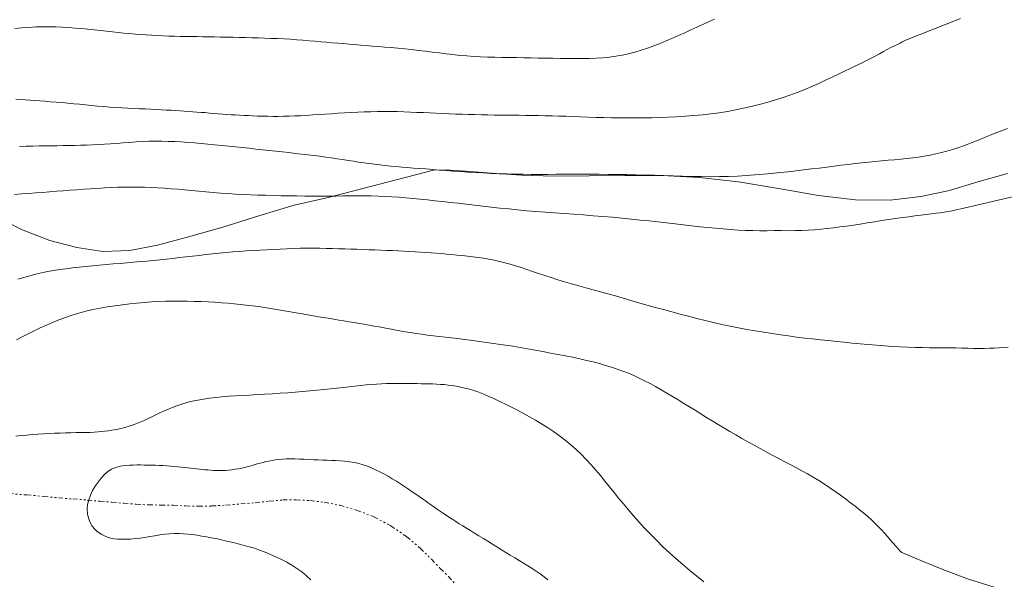
# Model space of a CAD drawing. Extents: x 510517 to 511767, y 1828013 to 1828823.
# Drawn here: x 510711 to 510765, y 1828492 to 1828522 of the extents above; entities that cross this region are included whole.
import ezdxf

# ---------------------------------------------------------------- set-up
doc = ezdxf.new("R2010")
doc.units = 0
doc.header["$MEASUREMENT"] = 0
doc.linetypes.add('DIVIDE', pattern=[1.25, 0.5, -0.25, 0, -0.25, 0, -0.25])
for name, color, linetype in [('ARBOLES', 90, 'Continuous'), ('CURVA INTERMEDIA', 17, 'Continuous'), ('CURVA MAESTRA', 17, 'Continuous'), ('ESCURRIMIENTO', 7, 'Continuous')]:
    doc.layers.add(name, color=color, linetype=linetype)
doc.linetypes.add('ZIGZAG', pattern='A,0.00254,-5.08,[131,ltypeshp.shx,S=5.08,R=0,X=-5.08,Y=0],-10.16,[131,ltypeshp.shx,S=5.08,R=180,X=5.08,Y=0],-5.08', length=20.32254)

msp = doc.modelspace()

# ---------------------------------------------------------------- linework, layer by layer
at = {"layer": 'ARBOLES', "color": 3, "linetype": 'ZIGZAG', "lineweight": 9, "ltscale": 0.05}
msp.add_lwpolyline([(510764.937, 1828513.947), (510763.32, 1828513.495), (510761.78, 1828513.021), (510760.23, 1828512.694), (510758.562, 1828512.487), (510756.682, 1828512.516), (510754.678, 1828512.745), (510752.506, 1828513.125), (510750.32, 1828513.495), (510748.211, 1828513.722), (510746.14, 1828513.826), (510744.152, 1828513.841), (510742.212, 1828513.811), (510740.314, 1828513.802), (510738.554, 1828513.844), (510736.922, 1828513.951), (510735.516, 1828514.072), (510734.396, 1828514.133), (510733.771, 1828514.125), (510727.989, 1828512.624), (510726.206, 1828512.23), (510724.296, 1828511.653), (510722.341, 1828511.027), (510720.464, 1828510.499), (510718.794, 1828510.053), (510717.289, 1828509.761), (510715.824, 1828509.716), (510714.402, 1828509.918), (510712.946, 1828510.297), (510711.411, 1828510.91), (510709.83, 1828511.701)], dxfattribs=at)
at = {"layer": 'CURVA INTERMEDIA', "color": 17, "linetype": 'Continuous', "lineweight": 9}
for points, elevation in [([(510711.038, 1828521.804), (510711.426, 1828521.841), (510711.806, 1828521.871), (510712.178, 1828521.893), (510712.546, 1828521.905), (510712.91, 1828521.906), (510713.27, 1828521.898), (510713.627, 1828521.883), (510713.978, 1828521.862), (510714.325, 1828521.836), (510714.67, 1828521.806), (510715.012, 1828521.771), (510715.351, 1828521.734), (510715.685, 1828521.696), (510716.014, 1828521.659), (510716.337, 1828521.623), (510716.655, 1828521.59), (510716.967, 1828521.56), (510717.275, 1828521.533), (510717.579, 1828521.509), (510717.88, 1828521.486), (510718.18, 1828521.465), (510718.482, 1828521.446), (510718.786, 1828521.427), (510719.092, 1828521.411), (510719.399, 1828521.398), (510719.704, 1828521.389), (510720.01, 1828521.384), (510720.316, 1828521.38), (510720.624, 1828521.376), (510720.934, 1828521.371), (510721.248, 1828521.366), (510721.565, 1828521.361), (510721.888, 1828521.355), (510722.216, 1828521.348), (510722.549, 1828521.341), (510722.887, 1828521.334), (510723.226, 1828521.326), (510723.566, 1828521.318), (510723.907, 1828521.309), (510724.251, 1828521.299), (510724.599, 1828521.287), (510724.949, 1828521.274), (510725.301, 1828521.259), (510725.652, 1828521.242), (510726.002, 1828521.223), (510726.347, 1828521.201), (510726.685, 1828521.176), (510727.017, 1828521.149), (510727.341, 1828521.121), (510727.657, 1828521.094), (510727.966, 1828521.067), (510728.272, 1828521.041), (510728.575, 1828521.015), (510728.879, 1828520.99), (510729.185, 1828520.964), (510729.493, 1828520.937), (510729.805, 1828520.911), (510730.124, 1828520.885), (510730.45, 1828520.859), (510730.784, 1828520.833), (510731.128, 1828520.805), (510731.481, 1828520.775), (510731.841, 1828520.742), (510732.208, 1828520.706), (510732.58, 1828520.667), (510732.953, 1828520.624), (510733.328, 1828520.579), (510733.703, 1828520.53), (510734.078, 1828520.481), (510734.453, 1828520.435), (510734.828, 1828520.392), (510735.203, 1828520.354), (510735.578, 1828520.321), (510735.953, 1828520.295), (510736.329, 1828520.274), (510736.71, 1828520.259), (510737.096, 1828520.248), (510737.486, 1828520.241), (510737.879, 1828520.235), (510738.272, 1828520.23), (510738.666, 1828520.224), (510739.061, 1828520.217), (510739.459, 1828520.209), (510739.859, 1828520.2), (510740.257, 1828520.192), (510740.653, 1828520.185), (510741.046, 1828520.18), (510741.438, 1828520.178), (510741.828, 1828520.179), (510742.214, 1828520.186), (510742.592, 1828520.199), (510742.96, 1828520.22), (510743.32, 1828520.253), (510743.672, 1828520.301), (510744.018, 1828520.364), (510744.361, 1828520.442), (510744.702, 1828520.534), (510745.043, 1828520.638), (510745.384, 1828520.752), (510745.725, 1828520.875), (510746.067, 1828521.005), (510746.407, 1828521.142), (510746.744, 1828521.285), (510747.077, 1828521.432), (510747.406, 1828521.583), (510747.733, 1828521.734), (510748.059, 1828521.884), (510748.384, 1828522.032), (510748.706, 1828522.177), (510749.023, 1828522.322)], 13.014), ([(510759.353, 1828521.151), (510762.38, 1828522.356)], 12.01), ([(510711.092, 1828517.976), (510711.345, 1828517.958), (510711.601, 1828517.94), (510711.862, 1828517.92), (510712.13, 1828517.9), (510712.406, 1828517.88), (510712.692, 1828517.859), (510712.987, 1828517.837), (510713.292, 1828517.813), (510713.604, 1828517.786), (510713.92, 1828517.758), (510714.238, 1828517.727), (510714.558, 1828517.696), (510714.882, 1828517.663), (510715.209, 1828517.63), (510715.539, 1828517.599), (510715.87, 1828517.57), (510716.201, 1828517.545), (510716.529, 1828517.524), (510716.856, 1828517.506), (510717.179, 1828517.489), (510717.499, 1828517.473), (510717.814, 1828517.458), (510718.123, 1828517.442), (510718.424, 1828517.426), (510718.715, 1828517.411), (510718.995, 1828517.397), (510719.264, 1828517.383), (510719.522, 1828517.37), (510719.77, 1828517.356), (510720.01, 1828517.342), (510720.244, 1828517.327), (510720.476, 1828517.311), (510720.704, 1828517.294), (510720.931, 1828517.277), (510721.156, 1828517.26), (510721.383, 1828517.243), (510721.612, 1828517.224), (510721.847, 1828517.203), (510722.083, 1828517.182), (510722.319, 1828517.162), (510722.552, 1828517.146), (510722.783, 1828517.132), (510723.013, 1828517.119), (510723.245, 1828517.106), (510723.48, 1828517.093), (510723.72, 1828517.08), (510723.968, 1828517.068), (510724.224, 1828517.057), (510724.489, 1828517.049), (510724.762, 1828517.044), (510725.044, 1828517.042), (510725.335, 1828517.043), (510725.632, 1828517.046), (510725.937, 1828517.052), (510726.248, 1828517.063), (510726.563, 1828517.078), (510726.885, 1828517.097), (510727.213, 1828517.118), (510727.548, 1828517.14), (510727.89, 1828517.163), (510728.236, 1828517.188), (510728.585, 1828517.212), (510728.938, 1828517.236), (510729.294, 1828517.257), (510729.654, 1828517.273), (510730.015, 1828517.285), (510730.375, 1828517.294), (510730.733, 1828517.301), (510731.089, 1828517.304), (510731.446, 1828517.303), (510731.805, 1828517.297), (510732.163, 1828517.288), (510732.52, 1828517.275), (510732.872, 1828517.26), (510733.221, 1828517.243), (510733.57, 1828517.226), (510733.92, 1828517.208), (510734.272, 1828517.191), (510734.624, 1828517.176), (510734.976, 1828517.164), (510735.327, 1828517.154), (510735.677, 1828517.145), (510736.024, 1828517.136), (510736.369, 1828517.128), (510736.713, 1828517.121), (510737.058, 1828517.116), (510737.401, 1828517.111), (510737.743, 1828517.107), (510738.082, 1828517.104), (510738.421, 1828517.101), (510738.765, 1828517.097), (510739.115, 1828517.092), (510739.472, 1828517.086), (510739.835, 1828517.078), (510740.204, 1828517.068), (510740.58, 1828517.057), (510740.963, 1828517.044), (510741.355, 1828517.031), (510741.754, 1828517.016), (510742.161, 1828517.002), (510742.574, 1828516.989), (510742.991, 1828516.978), (510743.413, 1828516.968), (510743.838, 1828516.961), (510744.268, 1828516.956), (510744.705, 1828516.955), (510745.148, 1828516.958), (510745.598, 1828516.965), (510746.051, 1828516.978), (510746.508, 1828516.998), (510746.967, 1828517.024), (510747.431, 1828517.055), (510747.898, 1828517.09), (510748.365, 1828517.131), (510748.827, 1828517.18), (510749.279, 1828517.239), (510749.722, 1828517.308), (510750.159, 1828517.388), (510750.591, 1828517.479), (510751.019, 1828517.579), (510751.442, 1828517.686), (510751.862, 1828517.801), (510752.28, 1828517.923), (510752.696, 1828518.054), (510753.111, 1828518.195), (510753.521, 1828518.344), (510753.923, 1828518.502), (510754.313, 1828518.665), (510754.691, 1828518.831), (510755.057, 1828519), (510755.411, 1828519.168), (510755.751, 1828519.333), (510756.077, 1828519.491), (510756.388, 1828519.64), (510756.683, 1828519.782), (510756.966, 1828519.918), (510757.236, 1828520.051), (510757.494, 1828520.181), (510757.74, 1828520.31), (510757.974, 1828520.436), (510758.196, 1828520.557), (510758.407, 1828520.671), (510758.605, 1828520.775), (510758.789, 1828520.868), (510758.954, 1828520.951), (510759.097, 1828521.022), (510759.212, 1828521.08), (510759.292, 1828521.12), (510759.353, 1828521.151)], 12.02), ([(510711.304, 1828515.408), (510711.662, 1828515.423), (510712.013, 1828515.433), (510712.356, 1828515.44), (510712.691, 1828515.444), (510713.019, 1828515.448), (510713.342, 1828515.451), (510713.662, 1828515.454), (510713.978, 1828515.459), (510714.295, 1828515.466), (510714.613, 1828515.475), (510714.932, 1828515.487), (510715.254, 1828515.5), (510715.577, 1828515.515), (510715.904, 1828515.532), (510716.237, 1828515.551), (510716.577, 1828515.574), (510716.923, 1828515.599), (510717.273, 1828515.626), (510717.627, 1828515.651), (510717.981, 1828515.673), (510718.333, 1828515.688), (510718.682, 1828515.694), (510719.029, 1828515.692), (510719.376, 1828515.684), (510719.725, 1828515.671), (510720.077, 1828515.653), (510720.433, 1828515.63), (510720.792, 1828515.602), (510721.156, 1828515.571), (510721.526, 1828515.538), (510721.9, 1828515.504), (510722.277, 1828515.468), (510722.654, 1828515.431), (510723.028, 1828515.391), (510723.4, 1828515.35), (510723.768, 1828515.308), (510724.133, 1828515.266), (510724.495, 1828515.225), (510724.855, 1828515.186), (510725.212, 1828515.148), (510725.565, 1828515.111), (510725.916, 1828515.073), (510726.264, 1828515.035), (510726.608, 1828514.996), (510726.946, 1828514.956), (510727.279, 1828514.915), (510727.605, 1828514.873), (510727.925, 1828514.831), (510728.237, 1828514.788), (510728.542, 1828514.744), (510728.841, 1828514.7), (510729.134, 1828514.655), (510729.422, 1828514.61), (510729.707, 1828514.565), (510729.991, 1828514.522), (510730.276, 1828514.482), (510730.564, 1828514.443), (510730.856, 1828514.407), (510731.151, 1828514.373), (510731.448, 1828514.342), (510731.746, 1828514.314), (510732.049, 1828514.288), (510732.359, 1828514.262), (510732.68, 1828514.237), (510733.013, 1828514.212), (510733.358, 1828514.186), (510733.715, 1828514.158), (510734.081, 1828514.13), (510734.456, 1828514.102), (510734.839, 1828514.074), (510735.231, 1828514.047), (510735.634, 1828514.02), (510736.047, 1828513.994), (510736.47, 1828513.969), (510736.897, 1828513.947), (510737.327, 1828513.929), (510737.759, 1828513.915), (510738.194, 1828513.905), (510738.633, 1828513.899), (510739.075, 1828513.896), (510739.52, 1828513.895), (510739.968, 1828513.895), (510740.42, 1828513.897), (510740.878, 1828513.899), (510741.341, 1828513.902), (510741.81, 1828513.904), (510742.287, 1828513.904), (510742.769, 1828513.901), (510743.258, 1828513.895), (510743.753, 1828513.887), (510744.251, 1828513.879), (510744.753, 1828513.869), (510745.257, 1828513.857), (510745.762, 1828513.842), (510746.269, 1828513.825), (510746.779, 1828513.809), (510747.291, 1828513.793), (510747.802, 1828513.78), (510748.309, 1828513.771), (510748.808, 1828513.767), (510749.3, 1828513.77), (510749.787, 1828513.781), (510750.268, 1828513.801), (510750.744, 1828513.829), (510751.214, 1828513.864), (510751.676, 1828513.903), (510752.132, 1828513.947), (510752.579, 1828513.993), (510753.018, 1828514.04), (510753.45, 1828514.088), (510753.876, 1828514.137), (510754.297, 1828514.186), (510754.711, 1828514.235), (510755.118, 1828514.286), (510755.514, 1828514.338), (510755.902, 1828514.389), (510756.283, 1828514.438), (510756.656, 1828514.484), (510757.024, 1828514.526), (510757.387, 1828514.564), (510757.744, 1828514.599), (510758.098, 1828514.63), (510758.448, 1828514.659), (510758.794, 1828514.688), (510759.134, 1828514.718), (510759.466, 1828514.751), (510759.788, 1828514.79), (510760.103, 1828514.835), (510760.414, 1828514.886), (510760.726, 1828514.945), (510761.036, 1828515.01), (510761.343, 1828515.083), (510761.646, 1828515.162), (510761.944, 1828515.247), (510762.24, 1828515.341), (510762.533, 1828515.441), (510762.823, 1828515.548), (510763.111, 1828515.659), (510763.397, 1828515.773), (510763.677, 1828515.887), (510763.948, 1828515.999), (510764.21, 1828516.105), (510764.461, 1828516.205), (510764.703, 1828516.3), (510764.937, 1828516.389)], 11.014), ([(510711.204, 1828508.208), (510711.528, 1828508.306), (510711.851, 1828508.394), (510712.171, 1828508.476), (510712.492, 1828508.55), (510712.816, 1828508.616), (510713.144, 1828508.675), (510713.478, 1828508.727), (510713.82, 1828508.775), (510714.17, 1828508.821), (510714.527, 1828508.863), (510714.891, 1828508.903), (510715.26, 1828508.939), (510715.633, 1828508.972), (510716.008, 1828509.003), (510716.382, 1828509.032), (510716.755, 1828509.062), (510717.126, 1828509.092), (510717.492, 1828509.124), (510717.854, 1828509.157), (510718.214, 1828509.191), (510718.57, 1828509.225), (510718.924, 1828509.261), (510719.276, 1828509.297), (510719.627, 1828509.335), (510719.978, 1828509.375), (510720.331, 1828509.416), (510720.686, 1828509.457), (510721.045, 1828509.499), (510721.406, 1828509.54), (510721.77, 1828509.58), (510722.136, 1828509.617), (510722.503, 1828509.652), (510722.869, 1828509.684), (510723.236, 1828509.712), (510723.605, 1828509.738), (510723.975, 1828509.761), (510724.347, 1828509.781), (510724.717, 1828509.801), (510725.085, 1828509.82), (510725.451, 1828509.839), (510725.816, 1828509.857), (510726.18, 1828509.871), (510726.542, 1828509.881), (510726.9, 1828509.887), (510727.254, 1828509.888), (510727.603, 1828509.885), (510727.947, 1828509.878), (510728.286, 1828509.869), (510728.622, 1828509.859), (510728.954, 1828509.848), (510729.283, 1828509.836), (510729.61, 1828509.826), (510729.936, 1828509.815), (510730.262, 1828509.804), (510730.587, 1828509.793), (510730.912, 1828509.78), (510731.234, 1828509.767), (510731.553, 1828509.754), (510731.868, 1828509.74), (510732.178, 1828509.726), (510732.481, 1828509.712), (510732.779, 1828509.696), (510733.07, 1828509.676), (510733.356, 1828509.654), (510733.64, 1828509.632), (510733.922, 1828509.612), (510734.204, 1828509.591), (510734.484, 1828509.569), (510734.765, 1828509.544), (510735.046, 1828509.517), (510735.328, 1828509.488), (510735.614, 1828509.457), (510735.901, 1828509.422), (510736.19, 1828509.383), (510736.48, 1828509.338), (510736.769, 1828509.287), (510737.059, 1828509.23), (510737.348, 1828509.168), (510737.638, 1828509.098), (510737.93, 1828509.02), (510738.226, 1828508.934), (510738.526, 1828508.839), (510738.833, 1828508.738), (510739.149, 1828508.632), (510739.474, 1828508.521), (510739.811, 1828508.408), (510740.16, 1828508.293), (510740.52, 1828508.178), (510740.89, 1828508.065), (510741.268, 1828507.956), (510741.652, 1828507.848), (510742.042, 1828507.741), (510742.437, 1828507.634), (510742.835, 1828507.525), (510743.238, 1828507.413), (510743.645, 1828507.296), (510744.058, 1828507.175), (510744.479, 1828507.052), (510744.91, 1828506.928), (510745.349, 1828506.803), (510745.796, 1828506.678), (510746.249, 1828506.554), (510746.705, 1828506.431), (510747.162, 1828506.31), (510747.619, 1828506.19), (510748.074, 1828506.073), (510748.527, 1828505.961), (510748.977, 1828505.855), (510749.427, 1828505.755), (510749.878, 1828505.659), (510750.33, 1828505.568), (510750.784, 1828505.481), (510751.239, 1828505.4), (510751.694, 1828505.324), (510752.148, 1828505.254), (510752.599, 1828505.187), (510753.044, 1828505.124), (510753.484, 1828505.066), (510753.92, 1828505.012), (510754.353, 1828504.962), (510754.782, 1828504.916), (510755.211, 1828504.871), (510755.64, 1828504.826), (510756.069, 1828504.783), (510756.501, 1828504.741), (510756.935, 1828504.702), (510757.372, 1828504.664), (510757.81, 1828504.627), (510758.247, 1828504.591), (510758.681, 1828504.558), (510759.106, 1828504.53), (510759.519, 1828504.51), (510759.92, 1828504.498), (510760.31, 1828504.492), (510760.689, 1828504.489), (510761.058, 1828504.488), (510761.417, 1828504.487), (510761.769, 1828504.482), (510762.112, 1828504.475), (510762.445, 1828504.467), (510762.768, 1828504.458), (510763.08, 1828504.451), (510763.38, 1828504.448), (510763.668, 1828504.45), (510763.945, 1828504.457), (510764.212, 1828504.468), (510764.47, 1828504.481), (510764.72, 1828504.496), (510764.962, 1828504.511)], 9.002), ([(510711.13, 1828504.922), (510711.45, 1828505.078), (510711.772, 1828505.237), (510712.097, 1828505.399), (510712.425, 1828505.559), (510712.756, 1828505.712), (510713.093, 1828505.859), (510713.436, 1828505.998), (510713.787, 1828506.128), (510714.147, 1828506.25), (510714.517, 1828506.363), (510714.897, 1828506.465), (510715.286, 1828506.557), (510715.68, 1828506.637), (510716.08, 1828506.705), (510716.481, 1828506.764), (510716.881, 1828506.816), (510717.279, 1828506.863), (510717.673, 1828506.905), (510718.065, 1828506.941), (510718.455, 1828506.97), (510718.843, 1828506.992), (510719.231, 1828507.007), (510719.619, 1828507.015), (510720.007, 1828507.016), (510720.394, 1828507.012), (510720.779, 1828507.003), (510721.159, 1828506.99), (510721.533, 1828506.974), (510721.898, 1828506.954), (510722.254, 1828506.931), (510722.602, 1828506.905), (510722.942, 1828506.875), (510723.277, 1828506.841), (510723.61, 1828506.803), (510723.941, 1828506.761), (510724.271, 1828506.715), (510724.6, 1828506.666), (510724.927, 1828506.614), (510725.252, 1828506.56), (510725.575, 1828506.506), (510725.894, 1828506.452), (510726.21, 1828506.398), (510726.524, 1828506.344), (510726.835, 1828506.291), (510727.143, 1828506.238), (510727.448, 1828506.186), (510727.75, 1828506.134), (510728.047, 1828506.083), (510728.339, 1828506.033), (510728.624, 1828505.986), (510728.904, 1828505.94), (510729.181, 1828505.895), (510729.456, 1828505.85), (510729.73, 1828505.805), (510730.004, 1828505.759), (510730.277, 1828505.711), (510730.551, 1828505.662), (510730.825, 1828505.612), (510731.1, 1828505.56), (510731.378, 1828505.507), (510731.66, 1828505.455), (510731.946, 1828505.403), (510732.236, 1828505.353), (510732.531, 1828505.304), (510732.831, 1828505.258), (510733.136, 1828505.215), (510733.447, 1828505.173), (510733.764, 1828505.134), (510734.086, 1828505.096), (510734.414, 1828505.058), (510734.745, 1828505.02), (510735.084, 1828504.98), (510735.43, 1828504.938), (510735.785, 1828504.891), (510736.15, 1828504.842), (510736.523, 1828504.791), (510736.903, 1828504.738), (510737.289, 1828504.684), (510737.68, 1828504.626), (510738.075, 1828504.563), (510738.475, 1828504.496), (510738.88, 1828504.425), (510739.29, 1828504.35), (510739.702, 1828504.273), (510740.114, 1828504.197), (510740.524, 1828504.122), (510740.928, 1828504.046), (510741.324, 1828503.968), (510741.709, 1828503.886), (510742.081, 1828503.8), (510742.44, 1828503.712), (510742.782, 1828503.623), (510743.112, 1828503.53), (510743.431, 1828503.433), (510743.744, 1828503.33), (510744.05, 1828503.219), (510744.351, 1828503.1), (510744.646, 1828502.974), (510744.94, 1828502.838), (510745.233, 1828502.694), (510745.529, 1828502.541), (510745.829, 1828502.379), (510746.132, 1828502.207), (510746.438, 1828502.027), (510746.747, 1828501.841), (510747.055, 1828501.653), (510747.362, 1828501.466), (510747.669, 1828501.279), (510747.977, 1828501.09), (510748.285, 1828500.899), (510748.594, 1828500.706), (510748.906, 1828500.513), (510749.218, 1828500.321), (510749.534, 1828500.13), (510749.855, 1828499.94), (510750.181, 1828499.751), (510750.51, 1828499.564), (510750.841, 1828499.379), (510751.17, 1828499.196), (510751.499, 1828499.017), (510751.827, 1828498.839), (510752.153, 1828498.664), (510752.478, 1828498.49), (510752.802, 1828498.319), (510753.125, 1828498.15), (510753.445, 1828497.982), (510753.762, 1828497.813), (510754.074, 1828497.641), (510754.382, 1828497.462), (510754.686, 1828497.277), (510754.988, 1828497.084), (510755.286, 1828496.885), (510755.578, 1828496.682), (510755.862, 1828496.479), (510756.138, 1828496.277), (510756.404, 1828496.077), (510756.659, 1828495.881), (510756.901, 1828495.69), (510757.13, 1828495.503), (510757.345, 1828495.32), (510757.547, 1828495.141), (510757.736, 1828494.963), (510757.914, 1828494.785), (510758.083, 1828494.606), (510758.247, 1828494.425), (510758.409, 1828494.242), (510758.569, 1828494.059), (510758.726, 1828493.879), (510758.879, 1828493.708), (510759.013, 1828493.56), (510759.112, 1828493.451), (510759.189, 1828493.367)], 8.014), ([(510711.09, 1828499.687), (510711.389, 1828499.716), (510711.69, 1828499.744), (510711.992, 1828499.77), (510712.295, 1828499.793), (510712.597, 1828499.813), (510712.9, 1828499.83), (510713.201, 1828499.844), (510713.499, 1828499.856), (510713.795, 1828499.865), (510714.084, 1828499.872), (510714.364, 1828499.877), (510714.632, 1828499.88), (510714.888, 1828499.884), (510715.128, 1828499.891), (510715.354, 1828499.902), (510715.563, 1828499.916), (510715.755, 1828499.932), (510715.932, 1828499.95), (510716.112, 1828499.973), (510716.315, 1828500.005), (510716.554, 1828500.051), (510716.813, 1828500.107), (510717.068, 1828500.173), (510717.303, 1828500.245), (510717.515, 1828500.319), (510717.711, 1828500.394), (510717.893, 1828500.467), (510718.071, 1828500.542), (510718.254, 1828500.626), (510718.45, 1828500.72), (510718.659, 1828500.824), (510718.879, 1828500.93), (510719.108, 1828501.037), (510719.345, 1828501.14), (510719.591, 1828501.24), (510719.846, 1828501.335), (510720.11, 1828501.423), (510720.387, 1828501.505), (510720.677, 1828501.579), (510720.979, 1828501.645), (510721.294, 1828501.702), (510721.619, 1828501.749), (510721.955, 1828501.789), (510722.302, 1828501.821), (510722.66, 1828501.85), (510723.03, 1828501.875), (510723.411, 1828501.898), (510723.804, 1828501.92), (510724.206, 1828501.941), (510724.615, 1828501.964), (510725.029, 1828501.989), (510725.444, 1828502.016), (510725.856, 1828502.045), (510726.264, 1828502.077), (510726.664, 1828502.11), (510727.057, 1828502.145), (510727.441, 1828502.18), (510727.815, 1828502.216), (510728.177, 1828502.253), (510728.526, 1828502.29), (510728.863, 1828502.327), (510729.189, 1828502.363), (510729.504, 1828502.399), (510729.81, 1828502.433), (510730.107, 1828502.464), (510730.396, 1828502.49), (510730.677, 1828502.51), (510730.952, 1828502.526), (510731.219, 1828502.537), (510731.481, 1828502.544), (510731.735, 1828502.548), (510731.981, 1828502.549), (510732.22, 1828502.549), (510732.451, 1828502.546), (510732.674, 1828502.541), (510732.892, 1828502.536), (510733.106, 1828502.531), (510733.316, 1828502.527), (510733.524, 1828502.523), (510733.732, 1828502.519), (510733.939, 1828502.511), (510734.146, 1828502.499), (510734.355, 1828502.483), (510734.567, 1828502.46), (510734.782, 1828502.431), (510735.004, 1828502.395), (510735.234, 1828502.352), (510735.471, 1828502.3), (510735.716, 1828502.237), (510735.968, 1828502.159), (510736.229, 1828502.068), (510736.501, 1828501.963), (510736.783, 1828501.846), (510737.076, 1828501.716), (510737.379, 1828501.576), (510737.688, 1828501.425), (510738.004, 1828501.266), (510738.325, 1828501.098), (510738.65, 1828500.923), (510738.977, 1828500.74), (510739.306, 1828500.551), (510739.636, 1828500.355), (510739.964, 1828500.151), (510740.288, 1828499.937), (510740.607, 1828499.711), (510740.918, 1828499.473), (510741.219, 1828499.225), (510741.51, 1828498.967), (510741.79, 1828498.701), (510742.061, 1828498.425), (510742.324, 1828498.14), (510742.579, 1828497.848), (510742.83, 1828497.55), (510743.077, 1828497.248), (510743.323, 1828496.943), (510743.57, 1828496.637), (510743.82, 1828496.329), (510744.077, 1828496.018), (510744.346, 1828495.699), (510744.628, 1828495.371), (510744.924, 1828495.036), (510745.233, 1828494.698), (510745.553, 1828494.36), (510745.886, 1828494.023), (510746.229, 1828493.689), (510746.583, 1828493.36), (510746.945, 1828493.035), (510747.313, 1828492.714), (510747.685, 1828492.398), (510748.06, 1828492.088), (510748.437, 1828491.787)], 7.002), ([(510727.119, 1828491.894), (510726.877, 1828492.113), (510726.624, 1828492.317), (510726.359, 1828492.507), (510726.085, 1828492.683), (510725.801, 1828492.846), (510725.511, 1828492.997), (510725.217, 1828493.138), (510724.92, 1828493.272), (510724.624, 1828493.396), (510724.333, 1828493.507), (510724.047, 1828493.603), (510723.769, 1828493.687), (510723.497, 1828493.761), (510723.232, 1828493.829), (510722.971, 1828493.892), (510722.714, 1828493.953), (510722.459, 1828494.013), (510722.204, 1828494.071), (510721.949, 1828494.126), (510721.694, 1828494.178), (510721.44, 1828494.225), (510721.189, 1828494.268), (510720.941, 1828494.308), (510720.696, 1828494.343), (510720.452, 1828494.372), (510720.206, 1828494.394), (510719.958, 1828494.406), (510719.704, 1828494.405), (510719.443, 1828494.389), (510719.177, 1828494.362), (510718.908, 1828494.325), (510718.638, 1828494.283), (510718.369, 1828494.239), (510718.102, 1828494.196), (510717.838, 1828494.159), (510717.579, 1828494.129), (510717.324, 1828494.106), (510717.076, 1828494.094), (510716.839, 1828494.091), (510716.618, 1828494.1), (510716.418, 1828494.122), (510716.236, 1828494.157), (510716.069, 1828494.206), (510715.912, 1828494.269), (510715.764, 1828494.345), (510715.624, 1828494.434), (510715.489, 1828494.533), (510715.362, 1828494.655), (510715.242, 1828494.809), (510715.134, 1828495.003), (510715.046, 1828495.229), (510714.989, 1828495.472), (510714.971, 1828495.722), (510714.993, 1828495.974), (510715.052, 1828496.228), (510715.146, 1828496.481), (510715.268, 1828496.731), (510715.409, 1828496.971), (510715.564, 1828497.199), (510715.729, 1828497.409), (510715.903, 1828497.598), (510716.088, 1828497.761), (510716.29, 1828497.894), (510716.515, 1828497.993), (510716.765, 1828498.057), (510717.025, 1828498.093), (510717.271, 1828498.112), (510717.486, 1828498.122), (510717.681, 1828498.125), (510717.869, 1828498.125), (510718.063, 1828498.122), (510718.263, 1828498.117), (510718.467, 1828498.112), (510718.673, 1828498.106), (510718.879, 1828498.099), (510719.086, 1828498.09), (510719.292, 1828498.078), (510719.497, 1828498.063), (510719.698, 1828498.046), (510719.894, 1828498.027), (510720.084, 1828498.006), (510720.266, 1828497.986), (510720.438, 1828497.966), (510720.601, 1828497.948), (510720.758, 1828497.93), (510720.911, 1828497.912), (510721.062, 1828497.896), (510721.212, 1828497.88), (510721.364, 1828497.866), (510721.518, 1828497.853), (510721.673, 1828497.841), (510721.829, 1828497.831), (510721.988, 1828497.823), (510722.148, 1828497.82), (510722.311, 1828497.822), (510722.476, 1828497.83), (510722.646, 1828497.845), (510722.82, 1828497.866), (510722.998, 1828497.893), (510723.179, 1828497.923), (510723.359, 1828497.957), (510723.537, 1828497.995), (510723.711, 1828498.037), (510723.879, 1828498.083), (510724.042, 1828498.132), (510724.201, 1828498.18), (510724.358, 1828498.224), (510724.515, 1828498.265), (510724.674, 1828498.303), (510724.838, 1828498.339), (510725.007, 1828498.372), (510725.184, 1828498.401), (510725.368, 1828498.427), (510725.565, 1828498.447), (510725.778, 1828498.457), (510726.008, 1828498.458), (510726.252, 1828498.451), (510726.503, 1828498.441), (510726.757, 1828498.43), (510727.011, 1828498.419), (510727.266, 1828498.409), (510727.521, 1828498.4), (510727.769, 1828498.392), (510728.006, 1828498.384), (510728.229, 1828498.375), (510728.449, 1828498.363), (510728.683, 1828498.347), (510728.94, 1828498.324), (510729.21, 1828498.293), (510729.475, 1828498.252), (510729.723, 1828498.198), (510729.957, 1828498.133), (510730.182, 1828498.056), (510730.404, 1828497.967), (510730.625, 1828497.868), (510730.849, 1828497.759), (510731.077, 1828497.64), (510731.307, 1828497.513), (510731.535, 1828497.378), (510731.761, 1828497.236), (510731.982, 1828497.091), (510732.198, 1828496.948), (510732.409, 1828496.808), (510732.613, 1828496.673), (510732.808, 1828496.542), (510732.994, 1828496.414), (510733.17, 1828496.289), (510733.336, 1828496.17), (510733.495, 1828496.057), (510733.658, 1828495.942), (510733.837, 1828495.817), (510734.042, 1828495.677), (510734.257, 1828495.532), (510734.463, 1828495.393), (510734.646, 1828495.271), (510734.815, 1828495.16), (510734.983, 1828495.051), (510735.163, 1828494.938), (510735.356, 1828494.818), (510735.562, 1828494.693), (510735.778, 1828494.562), (510736.004, 1828494.425), (510736.238, 1828494.282), (510736.478, 1828494.133), (510736.722, 1828493.98), (510736.968, 1828493.825), (510737.213, 1828493.672), (510737.457, 1828493.52), (510737.699, 1828493.37), (510737.94, 1828493.222), (510738.18, 1828493.076), (510738.418, 1828492.932), (510738.655, 1828492.791), (510738.89, 1828492.651), (510739.12, 1828492.509), (510739.343, 1828492.364), (510739.561, 1828492.213), (510739.775, 1828492.054), (510739.984, 1828491.886)], 6.013), ([(510759.189, 1828493.367), (510760.348, 1828492.882), (510761.418, 1828492.444), (510762.817, 1828491.921), (510764.443, 1828491.413), (510766.191, 1828491.017)], 8.007)]:
    msp.add_lwpolyline(points, dxfattribs=dict(at, elevation=elevation))
at = {"layer": 'CURVA MAESTRA', "color": 17, "linetype": 'Continuous', "lineweight": 13}
for points, elevation in [([(510762.001, 1828511.935), (510763.261, 1828512.223), (510764.421, 1828512.488), (510765.932, 1828512.831), (510767.669, 1828513.224), (510769.51, 1828513.636), (510771.353, 1828514.047), (510773.183, 1828514.463), (510775.006, 1828514.901), (510776.827, 1828515.375), (510778.649, 1828515.896), (510780.468, 1828516.459), (510782.274, 1828517.05), (510784.061, 1828517.659), (510785.824, 1828518.278), (510787.568, 1828518.908), (510789.304, 1828519.554), (510791.039, 1828520.22), (510792.78, 1828520.911), (510794.518, 1828521.626), (510796.241, 1828522.365)], 10.003), ([(510711.024, 1828512.809), (510711.412, 1828512.837), (510711.796, 1828512.864), (510712.177, 1828512.892), (510712.554, 1828512.919), (510712.929, 1828512.947), (510713.301, 1828512.976), (510713.67, 1828513.004), (510714.039, 1828513.032), (510714.409, 1828513.059), (510714.783, 1828513.084), (510715.159, 1828513.108), (510715.534, 1828513.132), (510715.906, 1828513.155), (510716.276, 1828513.176), (510716.642, 1828513.193), (510717.004, 1828513.203), (510717.364, 1828513.207), (510717.722, 1828513.206), (510718.08, 1828513.201), (510718.438, 1828513.189), (510718.797, 1828513.172), (510719.159, 1828513.147), (510719.523, 1828513.117), (510719.89, 1828513.084), (510720.263, 1828513.051), (510720.64, 1828513.017), (510721.024, 1828512.982), (510721.414, 1828512.946), (510721.81, 1828512.911), (510722.21, 1828512.879), (510722.612, 1828512.851), (510723.016, 1828512.826), (510723.422, 1828512.805), (510723.83, 1828512.786), (510724.24, 1828512.77), (510724.655, 1828512.757), (510725.074, 1828512.746), (510725.496, 1828512.737), (510725.923, 1828512.73), (510726.352, 1828512.723), (510726.782, 1828512.718), (510727.21, 1828512.715), (510727.634, 1828512.714), (510728.052, 1828512.715), (510728.462, 1828512.718), (510728.862, 1828512.723), (510729.254, 1828512.729), (510729.637, 1828512.731), (510730.015, 1828512.729), (510730.389, 1828512.723), (510730.763, 1828512.711), (510731.138, 1828512.695), (510731.515, 1828512.674), (510731.894, 1828512.648), (510732.274, 1828512.618), (510732.657, 1828512.584), (510733.047, 1828512.547), (510733.445, 1828512.508), (510733.851, 1828512.466), (510734.265, 1828512.422), (510734.685, 1828512.375), (510735.114, 1828512.327), (510735.55, 1828512.277), (510735.995, 1828512.226), (510736.449, 1828512.175), (510736.91, 1828512.122), (510737.378, 1828512.069), (510737.854, 1828512.017), (510738.336, 1828511.968), (510738.824, 1828511.923), (510739.32, 1828511.883), (510739.825, 1828511.844), (510740.337, 1828511.806), (510740.857, 1828511.768), (510741.384, 1828511.73), (510741.913, 1828511.692), (510742.443, 1828511.651), (510742.968, 1828511.609), (510743.485, 1828511.563), (510743.993, 1828511.515), (510744.493, 1828511.465), (510744.985, 1828511.415), (510745.47, 1828511.364), (510745.948, 1828511.312), (510746.418, 1828511.26), (510746.881, 1828511.208), (510747.336, 1828511.156), (510747.784, 1828511.105), (510748.224, 1828511.056), (510748.654, 1828511.01), (510749.076, 1828510.968), (510749.489, 1828510.93), (510749.898, 1828510.899), (510750.302, 1828510.873), (510750.702, 1828510.855), (510751.099, 1828510.844), (510751.492, 1828510.839), (510751.881, 1828510.839), (510752.267, 1828510.84), (510752.65, 1828510.84), (510753.027, 1828510.839), (510753.397, 1828510.841), (510753.758, 1828510.849), (510754.111, 1828510.864), (510754.457, 1828510.886), (510754.799, 1828510.918), (510755.14, 1828510.955), (510755.484, 1828510.997), (510755.835, 1828511.04), (510756.194, 1828511.086), (510756.562, 1828511.137), (510756.937, 1828511.195), (510757.318, 1828511.258), (510757.704, 1828511.322), (510758.092, 1828511.385), (510758.478, 1828511.445), (510758.856, 1828511.5), (510759.222, 1828511.55), (510759.574, 1828511.596), (510759.908, 1828511.639), (510760.224, 1828511.681), (510760.521, 1828511.72), (510760.8, 1828511.756), (510761.059, 1828511.787), (510761.296, 1828511.815), (510761.506, 1828511.843), (510761.685, 1828511.872), (510761.827, 1828511.899), (510761.926, 1828511.919), (510762.001, 1828511.935)], 10.015)]:
    msp.add_lwpolyline(points, dxfattribs=dict(at, elevation=elevation))
at = {"layer": 'ESCURRIMIENTO', "color": 4, "linetype": 'DIVIDE', "lineweight": 13, "ltscale": 0.5, "elevation": 0.007}
msp.add_lwpolyline([(510710.714, 1828496.57), (510711.688, 1828496.499), (510712.607, 1828496.42), (510713.408, 1828496.342), (510714.196, 1828496.279), (510714.972, 1828496.217), (510715.654, 1828496.152), (510716.312, 1828496.103), (510716.955, 1828496.043), (510717.626, 1828495.993), (510718.285, 1828495.957), (510718.947, 1828495.948), (510719.635, 1828495.936), (510720.308, 1828495.899), (510720.996, 1828495.886), (510721.714, 1828495.897), (510722.501, 1828495.94), (510723.305, 1828496.007), (510724.095, 1828496.076), (510724.848, 1828496.163), (510725.585, 1828496.224), (510726.302, 1828496.235), (510727.066, 1828496.188), (510727.839, 1828496.1), (510728.682, 1828495.937), (510729.594, 1828495.674), (510730.534, 1828495.314), (510731.447, 1828494.825), (510732.308, 1828494.236), (510733.045, 1828493.608), (510733.653, 1828493.008), (510734.141, 1828492.514), (510734.569, 1828492.081), (510734.948, 1828491.679)], dxfattribs=at)

doc.saveas('drawing.dxf')
